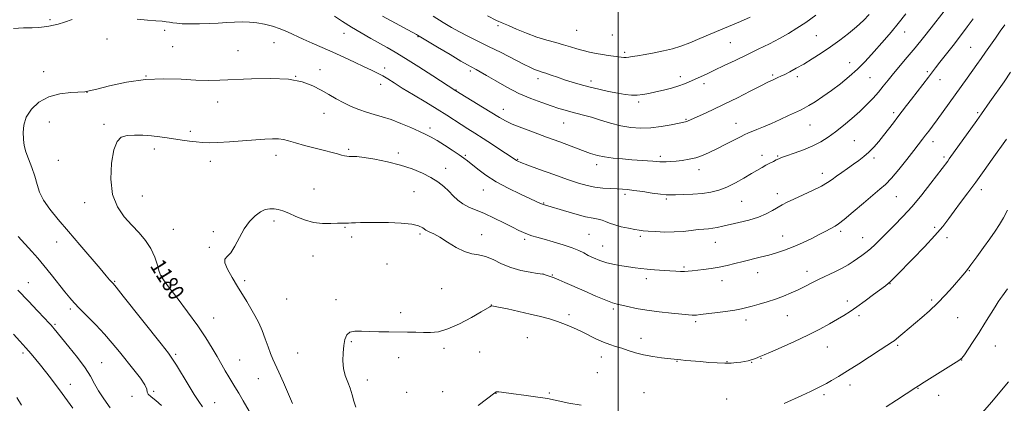
# Model space of a CAD drawing. Extents: x 2194800 to 2197700, y 312300 to 315200.
# Drawn here: x 2195198 to 2195695, y 313296 to 313489 of the extents above; entities that cross this region are included whole.
import ezdxf
from ezdxf.enums import TextEntityAlignment as Align

# ---------------------------------------------------------------- set-up
doc = ezdxf.new("R2010")
doc.units = 0
doc.header["$MEASUREMENT"] = 0
for name, color, linetype, lineweight in [('32000', 7, 'Continuous', 0), ('DTM SPOT ELEVATION', 2, 'Continuous', 13), ('INDEX CONTOUR', 41, 'Continuous', 13), ('INDEX CONTOUR LABEL', 244, 'Continuous', 0), ('INTERMEDIATE CONTOUR', 44, 'Continuous', 0)]:
    doc.layers.add(name, color=color, linetype=linetype, lineweight=lineweight)
doc.styles.add('Style-ITALICS', font='ITALICS.shx')

msp = doc.modelspace()

# ---------------------------------------------------------------- linework, layer by layer
at = {"layer": '32000', "flags": 128}
msp.add_lwpolyline([(2195500, 312500), (2195500, 315000)], dxfattribs=at)
at = {"layer": 'DTM SPOT ELEVATION'}
for p in [(2195213.69, 313488.72, 1184.22), (2195271.48, 313483.47, 1183.63), (2195439.37, 313485.76, 1191.7), (2195479.08, 313483.33, 1193.04), (2195242.42, 313478.97, 1183.12), (2195361.79, 313481.9, 1185.34), (2195399.1, 313480.14, 1187.9), (2195497.02, 313481.11, 1193.15), (2195599.86, 313480.63, 1188.92), (2195644.35, 313482.55, 1185.29), (2195275.49, 313475.1, 1183.02), (2195308.42, 313473.21, 1182.83), (2195326.5, 313477.11, 1183.13), (2195556.52, 313477.12, 1191.09), (2195677.59, 313474.86, 1180.94), (2195503.23, 313472.25, 1192.28), (2195349.74, 313463.63, 1182.67), (2195382.32, 313464.43, 1184.49), (2195425.38, 313462.84, 1187.68), (2195616.55, 313467.14, 1186.76), (2195210.55, 313462.55, 1182.42), (2195262.11, 313460.33, 1182), (2195337.47, 313460.27, 1182), (2195459.52, 313459.02, 1189.52), (2195486.34, 313457.96, 1190.49), (2195531.21, 313460.04, 1190.5), (2195577.87, 313460.98, 1188.23), (2195590.19, 313460.09, 1187.65), (2195626.77, 313459.62, 1185.07), (2195655.67, 313462.64, 1182.29), (2195662.1, 313458.54, 1181.31), (2195380.28, 313456.26, 1183.41), (2195418.2, 313453.39, 1186.06), (2195543.28, 313456.49, 1189.53), (2195232.25, 313452.25, 1181.99), (2195298.21, 313447.31, 1181.38), (2195442.15, 313443.65, 1186.7), (2195510.24, 313447.34, 1189.7), (2195351.7, 313441.56, 1181.26), (2195534.1, 313438.64, 1188.13), (2195638.74, 313441.96, 1182.37), (2195681.03, 313442, 1178.23), (2195213.34, 313437.25, 1181.43), (2195240.92, 313435.98, 1180.3), (2195405.21, 313434.27, 1182.41), (2195472.44, 313436.68, 1187.13), (2195559.27, 313436.62, 1186.79), (2195596.61, 313435.66, 1185.1), (2195284.36, 313432.59, 1180.35), (2195266.18, 313423.72, 1179.55), (2195364.09, 313423.39, 1180.22), (2195618.97, 313427.82, 1183.05), (2195658.64, 313427.4, 1179.41), (2195327.52, 313420.5, 1179.43), (2195389.15, 313421.69, 1180.52), (2195423.02, 313420.5, 1182.19), (2195449.39, 313418.4, 1184.12), (2195521.22, 313419.93, 1186.35), (2195572.41, 313420.41, 1184.5), (2195580.33, 313420.07, 1184.13), (2195628.81, 313419.14, 1181.64), (2195664.06, 313419.57, 1178.31), (2195217.79, 313417.91, 1181.24), (2195294.46, 313417.41, 1179.4), (2195413.08, 313413.98, 1180.8), (2195489.18, 313415.75, 1185.52), (2195540.74, 313413.19, 1185.41), (2195602.86, 313411.43, 1182.58), (2195346.68, 313403.47, 1178.8), (2195260.26, 313399.96, 1179), (2195397.14, 313402.11, 1178.75), (2195431.97, 313402.93, 1181.2), (2195503.44, 313400.81, 1183.66), (2195524.15, 313398.49, 1183.77), (2195580.17, 313401.09, 1182.54), (2195640.15, 313399.58, 1179.11), (2195682.93, 313403.2, 1175.51), (2195231.15, 313396.61, 1180.65), (2195462.35, 313396.41, 1182.1), (2195562.18, 313397.32, 1183.11), (2195326.47, 313387.36, 1177.65), (2195362.35, 313384.24, 1177.89), (2195659.5, 313384.17, 1176.31), (2195275.77, 313383.2, 1179.01), (2195295.99, 313381.94, 1178.35), (2195365.69, 313379.31, 1177.64), (2195400.07, 313380.76, 1177.73), (2195431.23, 313380.44, 1178.72), (2195485.18, 313380.61, 1180.98), (2195511.18, 313379.69, 1181.71), (2195582.88, 313379.87, 1180.78), (2195612.12, 313382.21, 1179.67), (2195623.21, 313378.95, 1178.74), (2195665.62, 313379, 1175.55), (2195217.1, 313376.79, 1182.7), (2195294.02, 313374.06, 1178.13), (2195452.87, 313378.18, 1179.69), (2195492.21, 313374.76, 1180.87), (2195549, 313376.67, 1181.22), (2195346.19, 313369.78, 1177.32), (2195383.42, 313365.73, 1177.58), (2195533.21, 313364.25, 1180.23), (2195269.99, 313359.85, 1179.93), (2195462.11, 313360.69, 1178.01), (2195466.76, 313360.19, 1178.1), (2195570.31, 313361.28, 1179.29), (2195595.03, 313362.01, 1178.57), (2195676.91, 313362.33, 1173.92), (2195202.66, 313356.34, 1185.26), (2195246.26, 313357.01, 1181.87), (2195311.78, 313357.35, 1177.7), (2195514.2, 313358.3, 1179.52), (2195552.32, 313357.39, 1179.37), (2195636.94, 313355.75, 1175.94), (2195411.06, 313353.26, 1176.84), (2195332.9, 313348.17, 1176.86), (2195357.81, 313347.71, 1176.42), (2195436.02, 313345.09, 1176.02), (2195615.36, 313347.16, 1176.49), (2195657.94, 313347.61, 1174.28), (2195223.86, 313343.11, 1184.32), (2195390.31, 313341.29, 1176.34), (2195475.1, 313340.28, 1176.42), (2195497.44, 313343.05, 1177.72), (2195585.24, 313339.73, 1177.21), (2195621.25, 313339.66, 1175.64), (2195216.14, 313335.38, 1185.79), (2195296.05, 313338.46, 1179.2), (2195539.09, 313336.75, 1177.72), (2195564.43, 313337.5, 1177.51), (2195671.1, 313338.72, 1173.09), (2195365.46, 313326.67, 1175.83), (2195454.15, 313328.61, 1174.85), (2195511.39, 313328.35, 1176.67), (2195640.85, 313324.75, 1173.77), (2195689.98, 313324.5, 1171.15), (2195200.06, 313320.9, 1188.34), (2195277.03, 313320.19, 1181.73), (2195338.54, 313320.82, 1177.02), (2195412.22, 313323.24, 1175.72), (2195430.14, 313321.44, 1175.14), (2195605.43, 313323.84, 1175.17), (2195239.62, 313316, 1185.11), (2195309.23, 313317.37, 1179.12), (2195389.31, 313318.56, 1175.55), (2195491.45, 313318.91, 1175.34), (2195529.64, 313316.62, 1175.92), (2195554.84, 313316.52, 1176.1), (2195567.24, 313316.25, 1175.93), (2195572, 313318.24, 1175.92), (2195673.08, 313317.43, 1171.97), (2195489.48, 313310.93, 1174.78), (2195223.94, 313305.11, 1187.38), (2195318.63, 313307.95, 1178.86), (2195373.55, 313307.33, 1175.4), (2195616.82, 313304.85, 1173.52), (2195265.85, 313301.64, 1183.91), (2195393.42, 313301.11, 1174.86), (2195411.56, 313301.37, 1174.83), (2195438.47, 313300.66, 1173.97), (2195465.28, 313300.74, 1174.1), (2195513.01, 313301, 1174.57), (2195603.74, 313299.95, 1173.68), (2195651.04, 313303.18, 1171.93), (2195661.49, 313299.62, 1171.48), (2195255.05, 313299.03, 1184.13), (2195296.62, 313295.86, 1181.22), (2195554.57, 313297.69, 1174.41)]:
    msp.add_point(p, dxfattribs=at)
at = {"layer": 'INDEX CONTOUR', "flags": 128}
for points, elevation in [([(2195406.727, 313490.468), (2195411.796, 313487.359), (2195415.979, 313484.896), (2195419.939, 313482.722), (2195424.247, 313480.5151), (2195434.697, 313475.334), (2195440.926, 313472.187), (2195452.222, 313466.439), (2195455.711, 313464.712), (2195457.862, 313463.717), (2195459.242, 313463.164), (2195460.3849, 313462.783), (2195461.688, 313462.384), (2195463.514, 313461.795), (2195466.121, 313460.896), (2195469.351, 313459.765), (2195472.945, 313458.529), (2195476.71, 313457.293), (2195480.7411, 313456.078), (2195485.2009, 313454.883), (2195490.1401, 313453.718), (2195495.156, 313452.651), (2195499.732, 313451.764), (2195503.496, 313451.129), (2195506.639, 313450.778), (2195509.495, 313450.737), (2195512.3701, 313451.016), (2195515.462, 313451.576), (2195518.943, 313452.362), (2195522.874, 313453.316), (2195526.879, 313454.357), (2195530.469, 313455.402), (2195533.316, 313456.3949), (2195535.72, 313457.4), (2195544.389, 313461.404), (2195548.527, 313463.333), (2195553.44, 313465.649), (2195558.929, 313468.258), (2195564.729, 313471.039), (2195570.576, 313473.873), (2195576.198, 313476.662), (2195581.321, 313479.318), (2195585.804, 313481.816), (2195590.035, 313484.408), (2195594.533, 313487.41), (2195599.607, 313490.989)], 1190), ([(2195315.189, 313289.615), (2195310.989, 313296.846), (2195308.733, 313300.688), (2195306.856, 313303.794), (2195305.249, 313306.405), (2195303.692, 313308.976), (2195301.996, 313311.8889), (2195297.912, 313319.054), (2195295.387, 313323.3949), (2195292.233, 313328.479), (2195288.13, 313334.56), (2195282.996, 313341.631), (2195277.704, 313348.641), (2195273.371, 313354.2771), (2195270.793, 313357.673), (2195269.505, 313359.758), (2195268.726, 313361.905), (2195267.779, 313365.161), (2195266.407, 313369.244), (2195264.4559, 313373.547), (2195261.822, 313377.593), (2195258.6039, 313381.455), (2195254.95, 313385.341), (2195251.095, 313389.513), (2195247.623, 313394.461), (2195245.206, 313400.73), (2195244.324, 313408.51), (2195244.699, 313416.559), (2195245.862, 313423.279), (2195247.46, 313427.479), (2195249.594, 313429.578), (2195252.485, 313430.403), (2195256.239, 313430.659), (2195260.514, 313430.575), (2195264.86, 313430.26), (2195268.925, 313429.812), (2195272.762, 313429.282), (2195280.307, 313428.1469), (2195283.988, 313427.627), (2195287.388, 313427.195), (2195290.479, 313426.895), (2195293.848, 313426.772), (2195298.236, 313426.869), (2195304.086, 313427.205), (2195310.644, 313427.686), (2195321.889, 313428.601), (2195325.789, 313428.8269), (2195328.819, 313428.78), (2195331.316, 313428.393), (2195333.911, 313427.6839), (2195337.306, 313426.691), (2195341.934, 313425.472), (2195352.011, 313422.951), (2195355.81, 313421.943), (2195358.582, 313421.16), (2195360.567, 313420.582), (2195362.008, 313420.19), (2195363.178, 313419.963), (2195364.355, 313419.88), (2195365.864, 313419.89), (2195368.205, 313419.806), (2195371.9279, 313419.4091), (2195377.336, 313418.532), (2195383.767, 313417.216), (2195390.314, 313415.551), (2195396.222, 313413.625), (2195401.334, 313411.519), (2195405.641, 313409.31), (2195409.17, 313407.061), (2195412.082, 313404.778), (2195414.573, 313402.454), (2195416.848, 313400.11), (2195419.146, 313397.882), (2195421.713, 313395.938), (2195424.764, 313394.357), (2195432.661, 313391.119), (2195437.508, 313388.881), (2195442.397, 313386.454), (2195446.67, 313384.27), (2195449.857, 313382.654), (2195452.233, 313381.523), (2195454.262, 313380.687), (2195456.395, 313379.965), (2195459.039, 313379.1921), (2195462.59, 313378.207), (2195467.226, 313376.908), (2195472.251, 313375.422), (2195476.75, 313373.932), (2195480.065, 313372.578), (2195482.573, 313371.318), (2195484.906, 313370.066), (2195487.587, 313368.77), (2195490.696, 313367.5069), (2195494.203, 313366.391), (2195498.025, 313365.505), (2195501.884, 313364.817), (2195508.531, 313363.801), (2195511.432, 313363.405), (2195514.598, 313363.071), (2195518.315, 313362.791), (2195525.9159, 313362.3349), (2195528.934, 313362.137), (2195531.3689, 313361.991), (2195533.395, 313361.943), (2195535.219, 313362.027), (2195537.193, 313362.237), (2195543.01, 313362.9801), (2195546.873, 313363.519), (2195550.925, 313364.197), (2195554.887, 313365.024), (2195558.826, 313365.966), (2195562.895, 313366.9769), (2195571.56, 313369.085), (2195575.806, 313370.177), (2195579.81, 313371.32), (2195583.793, 313372.648), (2195588.067, 313374.3199), (2195592.785, 313376.4081), (2195597.486, 313378.642), (2195601.554, 313380.667), (2195604.53, 313382.208), (2195609.307, 313384.775), (2195611.015, 313385.92), (2195613.885, 313388.182), (2195618.323, 313391.928), (2195623.496, 313396.365), (2195628.262, 313400.41), (2195631.8111, 313403.337), (2195634.661, 313405.835), (2195637.6631, 313408.946), (2195641.402, 313413.364), (2195645.415, 313418.3811), (2195648.9709, 313422.937), (2195653.354, 313428.605), (2195654.859, 313430.582), (2195656.442, 313432.688), (2195658.307, 313435.203), (2195660.614, 313438.348), (2195675.764, 313459.288), (2195680.662, 313466.1259), (2195682.859, 313469.231), (2195685.104, 313472.44), (2195690.027, 313479.518), (2195692.498, 313483.01), (2195694.816, 313486.2011)], 1180), ([(2195682.383, 313289.521), (2195688.014, 313296.152), (2195696.561, 313306.297)], 1170), ([(2195199.306, 313294.6971), (2195196.919, 313298.434)], 1190)]:
    msp.add_lwpolyline(points, dxfattribs=dict(at, elevation=elevation))
at = {"layer": 'INTERMEDIATE CONTOUR', "flags": 128}
for points, elevation in [([(2195257.6401, 313488.97), (2195262.804, 313488.541), (2195267.051, 313488.2249), (2195270.112, 313487.956), (2195272.265, 313487.705), (2195273.925, 313487.449), (2195275.516, 313487.179), (2195277.492, 313486.931), (2195280.314, 313486.754), (2195284.271, 313486.686), (2195288.969, 313486.725), (2195293.842, 313486.858), (2195298.43, 313487.066), (2195302.688, 313487.299), (2195306.674, 313487.502), (2195310.46, 313487.6119), (2195314.166, 313487.544), (2195317.923, 313487.207), (2195321.82, 313486.529), (2195325.77, 313485.518), (2195329.642, 313484.202), (2195333.371, 313482.616), (2195341.211, 313478.888), (2195345.767, 313476.862), (2195350.777, 313474.704), (2195356.152, 313472.356), (2195361.738, 313469.812), (2195367.1359, 313467.2879), (2195371.888, 313465.052), (2195375.669, 313463.289), (2195378.692, 313461.839), (2195381.3081, 313460.455), (2195383.903, 313458.894), (2195387.008, 313456.921), (2195391.192, 313454.301), (2195396.761, 313450.928), (2195402.973, 313447.202), (2195408.827, 313443.65), (2195413.563, 313440.675), (2195420.771, 313435.987), (2195424.122, 313433.851), (2195427.739, 313431.57), (2195431.884, 313428.929), (2195436.634, 313425.847), (2195441.314, 313422.77), (2195445.062, 313420.28), (2195448.768, 313417.78), (2195449.355, 313417.488), (2195450.933, 313416.86), (2195454.428, 313415.5489), (2195460.355, 313413.365), (2195467.566, 313410.745), (2195474.504, 313408.283), (2195479.983, 313406.449), (2195484.329, 313405.218), (2195488.242, 313404.439), (2195492.24, 313403.972), (2195496.115, 313403.712), (2195499.477, 313403.563), (2195502.132, 313403.427), (2195504.678, 313403.208), (2195507.912, 313402.808), (2195512.317, 313402.179), (2195517.133, 313401.475), (2195521.287, 313400.897), (2195524.07, 313400.6), (2195526.231, 313400.53), (2195528.886, 313400.585), (2195532.83, 313400.691), (2195537.598, 313400.8949), (2195542.406, 313401.269), (2195546.672, 313401.901), (2195550.609, 313402.922), (2195554.631, 313404.475), (2195558.997, 313406.61), (2195563.355, 313409.0009), (2195567.199, 313411.227), (2195572.46, 313414.306), (2195574.434, 313415.425), (2195576.354, 313416.463), (2195578.144, 313417.395), (2195579.646, 313418.15), (2195580.846, 313418.715), (2195582.312, 313419.299), (2195584.756, 313420.164), (2195588.629, 313421.504), (2195593.338, 313423.232), (2195598.03, 313425.189), (2195602.07, 313427.268), (2195605.705, 313429.578), (2195609.401, 313432.279), (2195613.488, 313435.463), (2195617.736, 313438.959), (2195621.779, 313442.529), (2195625.327, 313445.974), (2195628.4, 313449.247), (2195631.098, 313452.341), (2195633.548, 313455.29), (2195635.996, 313458.3011), (2195638.717, 313461.623), (2195645.58, 313469.814), (2195649.577, 313474.653), (2195653.745, 313479.822), (2195657.632, 313484.725), (2195664.228, 313493.1319)], 1184), ([(2195195.261, 313484.299), (2195200.332, 313484.6269), (2195204.616, 313484.727), (2195208.028, 313484.909), (2195210.771, 313485.2), (2195213.115, 313485.559), (2195215.347, 313485.977), (2195217.817, 313486.579), (2195220.891, 313487.527), (2195224.839, 313488.867)], 1184), ([(2195290.561, 313293.848), (2195288.709, 313296.4719), (2195286.381, 313300.04), (2195283.355, 313304.95), (2195277.387, 313314.827), (2195275.464, 313317.846), (2195273.335, 313320.744), (2195269.634, 313325.446), (2195250.515, 313349.598), (2195247.011, 313353.977), (2195245.4249, 313355.901), (2195243.723, 313357.817), (2195241.9929, 313359.8159), (2195238.9571, 313363.377), (2195228.709, 313375.4469), (2195222.96, 313382.157), (2195217.81, 313388.129), (2195213.565, 313393.309), (2195210.418, 313397.84), (2195208.434, 313401.897), (2195207.15, 313405.793), (2195205.969, 313409.875), (2195204.4609, 313414.325), (2195202.854, 313418.67), (2195201.54, 313422.274), (2195200.803, 313424.744), (2195200.485, 313426.6559), (2195200.322, 313428.829), (2195200.181, 313431.883), (2195200.457, 313435.636), (2195201.68, 313439.706), (2195204.259, 313443.709), (2195208.108, 313447.248), (2195213.024, 313449.926), (2195218.667, 313451.477), (2195224.164, 313452.162), (2195231.165, 313452.504), (2195233.463, 313452.871), (2195237.203, 313453.794), (2195243.69, 313455.425), (2195252.255, 313457.252), (2195261.733, 313458.604), (2195271.079, 313459), (2195279.718, 313458.742), (2195287.195, 313458.33), (2195293.356, 313458.166), (2195299.251, 313458.279), (2195315.157, 313459.022), (2195324.903, 313459.205), (2195333.855, 313458.768), (2195340.785, 313457.453), (2195346.022, 313455.493), (2195350.282, 313453.243), (2195354.182, 313451.008), (2195357.936, 313448.878), (2195361.657, 313446.892), (2195365.434, 313445.087), (2195369.261, 313443.4971), (2195373.107, 313442.1559), (2195376.981, 313441.044), (2195381.057, 313439.916), (2195385.547, 313438.474), (2195390.52, 313436.537), (2195395.48, 313434.392), (2195399.788, 313432.443), (2195403.036, 313430.952), (2195405.755, 313429.601), (2195408.707, 313427.927), (2195412.402, 313425.633), (2195416.339, 313423.076), (2195419.766, 313420.778), (2195422.18, 313419.082), (2195424.083, 313417.629), (2195429.243, 313413.438), (2195433.301, 313410.438), (2195438.447, 313407.156), (2195444.539, 313403.873), (2195450.676, 313400.901), (2195460.817, 313396.241), (2195461.865, 313395.791), (2195462.859, 313395.44), (2195464.525, 313394.934), (2195472.473, 313392.585), (2195478.195, 313390.944), (2195483.472, 313389.553), (2195487.315, 313388.729), (2195489.946, 313388.269), (2195491.893, 313387.835), (2195493.656, 313387.168), (2195495.633, 313386.314), (2195498.199, 313385.3949), (2195501.545, 313384.521), (2195505.15, 313383.759), (2195508.313, 313383.162), (2195510.591, 313382.761), (2195512.577, 313382.49), (2195515.1221, 313382.258), (2195518.839, 313382.009), (2195523.388, 313381.835), (2195528.187, 313381.86), (2195532.733, 313382.162), (2195536.812, 313382.613), (2195540.29, 313383.036), (2195543.097, 313383.3041), (2195545.445, 313383.495), (2195547.615, 313383.7351), (2195549.899, 313384.135), (2195552.644, 313384.7309), (2195560.778, 313386.578), (2195565.813, 313387.835), (2195570.601, 313389.3), (2195574.578, 313390.935), (2195577.775, 313392.6041), (2195582.624, 313395.468), (2195585.09, 313396.788), (2195588.406, 313398.3891), (2195597.915, 313402.74), (2195602.349, 313404.902), (2195605.503, 313406.6959), (2195607.8089, 313408.285), (2195609.991, 313409.932), (2195612.604, 313411.829), (2195615.529, 313413.882), (2195618.48, 313415.926), (2195621.231, 313417.857), (2195623.807, 313419.815), (2195626.295, 313422.001), (2195628.767, 313424.564), (2195631.243, 313427.44), (2195633.726, 313430.512), (2195636.208, 313433.664), (2195638.63, 313436.79), (2195640.918, 313439.7841), (2195645.241, 313445.498), (2195647.729, 313448.759), (2195656.261, 313459.787), (2195659.879, 313464.523), (2195662.013, 313467.284), (2195668.6791, 313475.807), (2195672.4269, 313480.653), (2195675.864, 313485.188), (2195678.823, 313489.156)], 1182), ([(2195357.002, 313490.585), (2195361.101, 313487.84), (2195365.566, 313484.965), (2195370.391, 313482.079), (2195375.244, 313479.327), (2195383.614, 313474.7139), (2195387.659, 313472.386), (2195392.79, 313469.26), (2195399.513, 313465.004), (2195406.603, 313460.442), (2195418.192, 313452.942), (2195431.551, 313444.7259), (2195440.128, 313439.4199), (2195443.099, 313437.76), (2195446.571, 313436.179), (2195451.404, 313434.283), (2195457.356, 313432.08), (2195463.908, 313429.676), (2195470.543, 313427.199), (2195482.024, 313422.859), (2195486.071, 313421.385), (2195489.478, 313420.35), (2195493.049, 313419.611), (2195497.3681, 313419.046), (2195502.15, 313418.603), (2195506.89, 313418.248), (2195514.725, 313417.702), (2195517.492, 313417.493), (2195519.417, 313417.322), (2195520.867, 313417.204), (2195522.311, 313417.158), (2195524.137, 313417.2), (2195526.418, 313417.3371), (2195529.145, 313417.569), (2195532.278, 313417.914), (2195535.649, 313418.444), (2195539.058, 313419.245), (2195542.385, 313420.388), (2195545.818, 313421.892), (2195549.625, 313423.761), (2195553.912, 313425.934), (2195561.566, 313429.837), (2195563.773, 313430.924), (2195565.336, 313431.622), (2195569.746, 313433.395), (2195573.213, 313434.82), (2195577.274, 313436.555), (2195581.65, 313438.508), (2195585.848, 313440.43), (2195591.762, 313443.164), (2195593.725, 313444.152), (2195596.0031, 313445.466), (2195599.199, 313447.464), (2195603.155, 313450.084), (2195607.529, 313453.158), (2195612.004, 313456.534), (2195616.38, 313460.113), (2195620.488, 313463.811), (2195624.208, 313467.552), (2195627.627, 313471.29), (2195634.107, 313478.656), (2195637.441, 313482.521), (2195641.021, 313486.859), (2195644.865, 313491.76)], 1186), ([(2195381.2251, 313490.603), (2195398.336, 313481.308), (2195398.917, 313480.968), (2195408.928, 313474.956), (2195415.228, 313471.19), (2195420.704, 313467.935), (2195424.072, 313465.969), (2195425.842, 313464.985), (2195428.33, 313463.703), (2195430.419, 313462.554), (2195433.653, 313460.684), (2195438.282, 313457.954), (2195443.902, 313454.766), (2195449.947, 313451.655), (2195455.898, 313449.054), (2195461.411, 313446.984), (2195466.191, 313445.362), (2195470.052, 313444.106), (2195473.259, 313443.12), (2195476.188, 313442.31), (2195482.534, 313440.735), (2195486.4431, 313439.639), (2195491.059, 313438.193), (2195496.1259, 313436.634), (2195501.291, 313435.281), (2195506.293, 313434.402), (2195511.244, 313434.056), (2195516.347, 313434.2479), (2195521.6541, 313434.931), (2195526.602, 313435.84), (2195533.941, 313437.394), (2195534.562, 313437.569), (2195535.252, 313437.8431), (2195542.4759, 313441.083), (2195547.417, 313443.349), (2195553.379, 313446.185), (2195560.006, 313449.4669), (2195566.473, 313452.743), (2195571.842, 313455.478), (2195575.437, 313457.285), (2195577.643, 313458.357), (2195579.107, 313459.0319), (2195580.416, 313459.618), (2195581.906, 313460.3), (2195583.854, 313461.23), (2195586.472, 313462.538), (2195589.727, 313464.263), (2195593.524, 313466.419), (2195597.757, 313469.001), (2195602.285, 313471.9271), (2195606.956, 313475.0941), (2195611.61, 313478.405), (2195616.051, 313481.773), (2195620.076, 313485.117), (2195623.525, 313488.353), (2195626.419, 313491.399)], 1188), ([(2195434.144, 313490.68), (2195438.698, 313488.403), (2195439.751, 313487.894), (2195440.73, 313487.476), (2195442.21, 313486.868), (2195444.773, 313485.784), (2195448.785, 313484.057), (2195453.767, 313481.992), (2195459.028, 313480.011), (2195463.985, 313478.44), (2195468.484, 313477.206), (2195472.482, 313476.137), (2195475.982, 313475.097), (2195479.177, 313474.1009), (2195482.311, 313473.197), (2195485.562, 313472.424), (2195488.851, 313471.776), (2195492.04, 313471.234), (2195494.994, 313470.782), (2195497.61, 313470.412), (2195501.488, 313469.897), (2195502.839, 313469.768), (2195504.03, 313469.755), (2195505.291, 313469.88), (2195507.022, 313470.159), (2195509.667, 313470.61), (2195513.494, 313471.244), (2195518.078, 313472.051), (2195522.8159, 313473.018), (2195527.263, 313474.147), (2195531.587, 313475.507), (2195536.114, 313477.184), (2195541.072, 313479.216), (2195551.576, 313483.722), (2195561.613, 313487.924), (2195566.433, 313490.008)], 1192), ([(2195335.886, 313295.493), (2195331.308, 313306.003), (2195328.981, 313311.206), (2195325.884, 313317.763), (2195324.724, 313320.573), (2195323.508, 313324.0721), (2195322.151, 313328.08), (2195320.608, 313332.1969), (2195318.85, 313336.102), (2195316.924, 313339.788), (2195314.897, 313343.327), (2195312.81, 313346.8161), (2195308.145, 313354.456), (2195305.496, 313358.882), (2195303.161, 313363.118), (2195301.781, 313366.384), (2195301.809, 313368.228), (2195302.961, 313369.508), (2195304.765, 313371.409), (2195306.832, 313374.774), (2195309.0979, 313379.076), (2195311.58, 313383.445), (2195314.266, 313387.149), (2195317.025, 313390.013), (2195319.696, 313392.001), (2195322.157, 313393.12), (2195324.427, 313393.552), (2195326.566, 313393.523), (2195328.674, 313393.2011), (2195331.023, 313392.522), (2195333.929, 313391.365), (2195337.608, 313389.714), (2195341.878, 313387.971), (2195346.456, 313386.644), (2195351.033, 313386.094), (2195355.181, 313386.093), (2195358.445, 313386.268), (2195360.534, 313386.323), (2195362.831, 313386.241), (2195364.035, 313386.278), (2195365.592, 313386.373), (2195367.587, 313386.483), (2195370.151, 313386.5701), (2195373.596, 313386.62), (2195378.276, 313386.626), (2195384.274, 313386.561), (2195390.586, 313386.327), (2195395.937, 313385.806), (2195399.402, 313384.936), (2195401.478, 313383.876), (2195403.012, 313382.837), (2195404.749, 313381.931), (2195407.02, 313380.854), (2195410.055, 313379.201), (2195413.951, 313376.761), (2195418.288, 313374.098), (2195422.516, 313371.968), (2195426.235, 313370.876), (2195429.648, 313370.31), (2195433.108, 313369.504), (2195436.913, 313367.911), (2195441.142, 313365.86), (2195445.822, 313363.899), (2195450.841, 313362.463), (2195455.555, 313361.538), (2195459.185, 313360.996), (2195462.151, 313360.57), (2195464.14, 313359.956), (2195465.7229, 313359.427), (2195467.675, 313358.71), (2195469.996, 313357.769), (2195473.043, 313356.457), (2195482.816, 313352.147), (2195488.743, 313349.561), (2195493.797, 313347.429), (2195497.117, 313346.166), (2195499.379, 313345.498), (2195504.799, 313344.2649), (2195509.029, 313343.385), (2195514.345, 313342.472), (2195520.575, 313341.64), (2195526.82, 313340.945), (2195532.001, 313340.426), (2195535.335, 313340.108), (2195537.227, 313339.96), (2195538.382, 313339.938), (2195539.49, 313340.011), (2195541.206, 313340.213), (2195548.716, 313341.176), (2195553.964, 313341.865), (2195558.724, 313342.543), (2195562.151, 313343.133), (2195564.783, 313343.73), (2195567.501, 313344.473), (2195570.972, 313345.468), (2195575.009, 313346.6849), (2195579.209, 313348.063), (2195583.238, 313349.548), (2195587.045, 313351.117), (2195590.646, 313352.757), (2195594.09, 313354.457), (2195597.541, 313356.217), (2195601.192, 313358.04), (2195609.12, 313361.795), (2195612.753, 313363.608), (2195615.77, 313365.307), (2195618.29, 313366.905), (2195620.529, 313368.4331), (2195622.676, 313369.939), (2195624.825, 313371.543), (2195627.041, 313373.385), (2195629.411, 313375.592), (2195635.284, 313381.408), (2195639.096, 313385.155), (2195643.436, 313389.572), (2195648.15, 313394.751), (2195653.017, 313400.616), (2195657.559, 313406.423), (2195665.9941, 313417.5861), (2195666.803, 313418.6971), (2195680.622, 313437.998), (2195682.975, 313441.323), (2195687.227, 313447.39), (2195694.384, 313457.545), (2195697.672, 313462.252)], 1178), ([(2195367.762, 313293.67), (2195366.791, 313296.704), (2195365.896, 313299.9039), (2195364.888, 313303.128), (2195363.658, 313306.289), (2195362.44, 313309.5359), (2195361.5489, 313313.075), (2195361.2171, 313317.0101), (2195361.337, 313321.033), (2195361.716, 313324.733), (2195362.246, 313327.757), (2195363.149, 313329.993), (2195364.73, 313331.385), (2195367.223, 313331.944), (2195370.581, 313331.947), (2195374.685, 313331.736), (2195379.378, 313331.588), (2195384.353, 313331.523), (2195393.828, 313331.462), (2195398.014, 313331.404), (2195401.852, 313331.303), (2195405.466, 313331.233), (2195409.348, 313331.626), (2195414.08, 313333.001), (2195419.938, 313335.636), (2195425.972, 313338.83), (2195430.925, 313341.638), (2195435.222, 313344.139), (2195435.718, 313344.442), (2195436.11, 313344.576), (2195437.177, 313344.483), (2195439.709, 313344.012), (2195444.1861, 313343.073), (2195449.858, 313341.832), (2195455.669, 313340.518), (2195460.785, 313339.299), (2195465.271, 313338.107), (2195469.415, 313336.814), (2195473.457, 313335.319), (2195477.452, 313333.628), (2195481.407, 313331.773), (2195489.056, 313327.934), (2195492.541, 313326.33), (2195495.701, 313325.137), (2195498.694, 313324.194), (2195501.733, 313323.268), (2195505.013, 313322.188), (2195508.659, 313321.045), (2195512.778, 313319.994), (2195517.3441, 313319.158), (2195521.801, 313318.538), (2195529.604, 313317.613), (2195531.462, 313317.418), (2195534.0889, 313317.171), (2195541.374, 313316.537), (2195545.618, 313316.187), (2195549.853, 313315.8991), (2195553.712, 313315.76), (2195556.917, 313315.828), (2195559.541, 313316.05), (2195561.746, 313316.34), (2195563.677, 313316.639), (2195565.417, 313316.973), (2195567.036, 313317.389), (2195568.573, 313317.912), (2195569.952, 313318.462), (2195571.069, 313318.933), (2195573.545, 313319.953), (2195576.686, 313321.301), (2195582.037, 313323.647), (2195588.736, 313326.666), (2195595.559, 313329.883), (2195601.499, 313332.889), (2195606.429, 313335.564), (2195610.444, 313337.859), (2195613.724, 313339.804), (2195616.781, 313341.7459), (2195620.214, 313344.11), (2195624.379, 313347.141), (2195628.683, 313350.3471), (2195634.604, 313354.787), (2195635.968, 313355.836), (2195636.961, 313356.693), (2195638.164, 313357.858), (2195640.154, 313359.873), (2195648.501, 313368.386), (2195654.24, 313374.332), (2195659.527, 313380.025), (2195663.487, 313384.65), (2195666.514, 313388.556), (2195669.323, 313392.384), (2195672.5, 313396.6651), (2195676.113, 313401.511), (2195680.1021, 313406.9261), (2195684.332, 313412.786), (2195688.367, 313418.45), (2195695.577, 313428.638)], 1176), ([(2195583.563, 313295.471), (2195592.468, 313299.522), (2195596.936, 313301.583), (2195600.193, 313303.129), (2195602.609, 313304.342), (2195604.854, 313305.543), (2195607.535, 313307.037), (2195610.998, 313309.068), (2195615.527, 313311.863), (2195621.168, 313315.482), (2195632.0119, 313322.56), (2195635.264, 313324.654), (2195638.204, 313326.4949), (2195639.073, 313327.076), (2195640.064, 313327.824), (2195641.456, 313328.964), (2195643.472, 313330.673), (2195652.927, 313338.734), (2195656.863, 313342.205), (2195660.9, 313346.032), (2195664.833, 313350.126), (2195668.408, 313354.098), (2195673.571, 313360.033), (2195675.493, 313362.35), (2195677.729, 313365.2529), (2195680.692, 313369.292), (2195684.035, 313373.952), (2195687.224, 313378.451), (2195689.854, 313382.224), (2195692.043, 313385.563), (2195694.04, 313388.979), (2195696.074, 313392.878)], 1174), ([(2195269.808, 313294.484), (2195266.949, 313297.014), (2195264.636, 313298.83), (2195263.177, 313300.147), (2195262.677, 313301.238), (2195262.418, 313302.604), (2195261.478, 313304.803), (2195259.19, 313308.209), (2195255.906, 313312.469), (2195248.634, 313321.516), (2195244.992, 313325.922), (2195241.045, 313330.417), (2195236.674, 313335.055), (2195232.3261, 313339.485), (2195228.594, 313343.252), (2195225.849, 313346.115), (2195223.592, 313348.671), (2195221.109, 313351.73), (2195214.2241, 313360.507), (2195210.635, 313364.976), (2195207.474, 313368.712), (2195204.49, 313372.053), (2195197.59, 313379.605)], 1184), ([(2195244.038, 313293.21), (2195240.766, 313297.7329), (2195238.175, 313301.786), (2195236.15, 313305.4401), (2195234.113, 313309.152), (2195231.368, 313313.472), (2195227.501, 313318.693), (2195223.215, 313324.064), (2195219.4951, 313328.574), (2195215.7179, 313333.104), (2195214.9201, 313334.0361), (2195214.188, 313334.863), (2195213.01, 313336.151), (2195210.869, 313338.46), (2195207.398, 313342.182), (2195202.826, 313347.03), (2195197.531, 313352.549)], 1186), ([(2195634.997, 313293.705), (2195640.164, 313297.086), (2195649.982, 313303.5501), (2195651.299, 313304.3799), (2195654.114, 313306.135), (2195668.975, 313315.368), (2195671.698, 313317.13), (2195673.138, 313318.376), (2195674.393, 313320.047), (2195676.329, 313322.866), (2195678.894, 313326.692), (2195681.805, 313331.165), (2195684.782, 313335.898), (2195689.843, 313344.092), (2195691.471, 313346.646), (2195692.615, 313348.341), (2195693.541, 313349.633), (2195696.0999, 313353.139)], 1172), ([(2195225.134, 313293.041), (2195218.389, 313302.355), (2195216.263, 313305.234), (2195213.877, 313308.378), (2195211.342, 313311.642), (2195208.839, 313314.795), (2195206.481, 313317.689), (2195204.105, 313320.511), (2195201.478, 313323.529), (2195198.453, 313326.909), (2195195.2279, 313330.397)], 1188), ([(2195429.416, 313294.405), (2195437.8871, 313300.919), (2195438.26, 313301.178), (2195438.537, 313301.32), (2195438.997, 313301.405), (2195439.822, 313301.387), (2195441.226, 313301.224), (2195447.219, 313300.405), (2195452.374, 313299.733), (2195458.367, 313298.896), (2195464.33, 313297.9149), (2195469.691, 313296.8199), (2195475.072, 313295.694), (2195481.393, 313294.632)], 1174)]:
    msp.add_lwpolyline(points, dxfattribs=dict(at, elevation=elevation))

# ---------------------------------------------------------------- texts
at = {"layer": 'INDEX CONTOUR LABEL', "style": 'Style-ITALICS', "width": 0.875}
msp.add_text('1180', height=8, rotation=302.3, dxfattribs=at).set_placement((2195267.192, 313366.907, 1180), align=Align.MIDDLE_LEFT)

doc.saveas('drawing.dxf')
